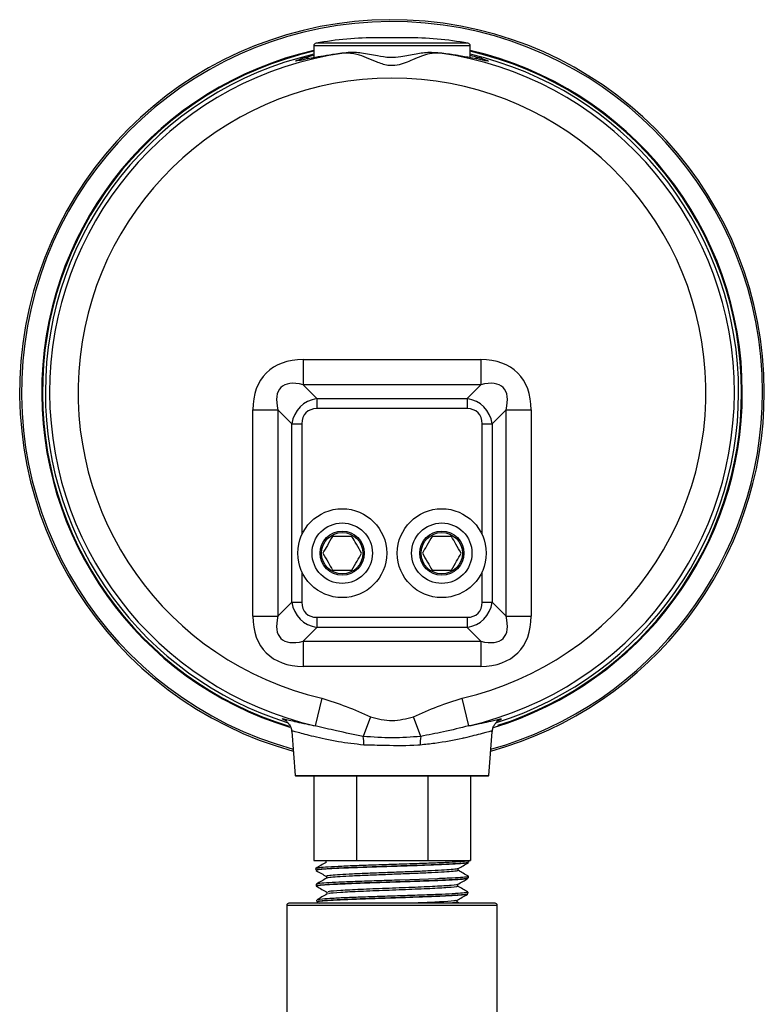
# Model space of a CAD drawing. Extents: x 0 to 33.1, y 0 to 23.4.
# Drawn here: x 6.3 to 6.5, y 18.3 to 18.6 of the extents above; entities that cross this region are included whole.
import ezdxf

# ---------------------------------------------------------------- set-up
doc = ezdxf.new("R2010")
doc.units = 0
doc.linetypes.add('SLD-SOLID', pattern=[0])
doc.layers.get('0').update_dxf_attribs({"linetype": 'CONTINUOUS'})

msp = doc.modelspace()

# ---------------------------------------------------------------- linework, layer by layer
at = {"color": 7, "linetype": 'SLD-SOLID'}
for p, q in [((6.389403476753285, 18.63165177119348), (6.384403476753285, 18.63165177119348)), ((6.394403476753284, 18.63165177119348), (6.389403476753285, 18.63165177119348)), ((6.361903476753285, 18.62877363655755), (6.361903476753285, 18.62461953630908)), ((6.389403476753285, 18.62877363655755), (6.361903476753285, 18.62877363655755)), ((6.389403476753285, 18.62975849031048), (6.362730089656511, 18.62975849031048)), ((6.416076863850059, 18.62975849031048), (6.389403476753285, 18.62975849031048)), ((6.416903476753285, 18.62877363655755), (6.389403476753285, 18.62877363655755)), ((6.416903476753284, 18.62461597902361), (6.416903476753284, 18.62877363655755)), ((6.361087553607112, 18.62446814685362), (6.358491513179668, 18.62396442067038)), ((6.420304059757378, 18.62396886368905), (6.417719399899457, 18.62446814685362)), ((6.358153476753284, 18.51853776699672), (6.358153476753284, 18.50969893223189)), ((6.358153476753284, 18.51853776699672), (6.420653476753285, 18.51853776699672)), ((6.420653476753285, 18.51853776699672), (6.420653476753285, 18.50969893223189)), ((6.420653476753285, 18.50969893223189), (6.358153476753284, 18.50969893223189)), ((6.358153476753284, 18.50969893223189), (6.36302784542405, 18.50482456356112)), ((6.41577910808252, 18.50482456356112), (6.420653476753285, 18.50969893223189)), ((6.36302784542405, 18.50482456356112), (6.41577910808252, 18.50482456356112)), ((6.36302784542405, 18.50482456356112), (6.36302784542405, 18.50128902965519)), ((6.41577910808252, 18.50482456356112), (6.41577910808252, 18.50128902965519)), ((6.340475807223621, 18.50086009746705), (6.349314641988453, 18.50086009746705)), ((6.340475807223621, 18.42836009746706), (6.340475807223621, 18.50086009746705)), ((6.349314641988453, 18.50086009746705), (6.349314641988453, 18.42836009746706)), ((6.354189010659217, 18.49598572879629), (6.349314641988453, 18.50086009746705)), ((6.41577910808252, 18.50128902965519), (6.36302784542405, 18.50128902965519)), ((6.429492311518117, 18.50086009746705), (6.424617942847351, 18.49598572879629)), ((6.429492311518117, 18.50086009746705), (6.438331146282947, 18.50086009746705)), ((6.429492311518117, 18.42836009746706), (6.429492311518117, 18.50086009746705)), ((6.438331146282947, 18.50086009746705), (6.438331146282947, 18.42836009746706)), ((6.354189010659217, 18.43323446613782), (6.354189010659217, 18.49598572879629)), ((6.354189010659217, 18.49598572879629), (6.35772454456515, 18.49598572879629)), ((6.35772454456515, 18.49598572879629), (6.35772454456515, 18.4570316816796)), ((6.421082408941419, 18.49598572879629), (6.424617942847351, 18.49598572879629)), ((6.421082408941419, 18.4570316816796), (6.421082408941419, 18.49598572879629)), ((6.424617942847351, 18.49598572879629), (6.424617942847351, 18.43323446613782)), ((6.35772454456515, 18.44390179104726), (6.35772454456515, 18.43323446613782)), ((6.421082408941419, 18.43323446613782), (6.421082408941419, 18.44390179104726)), ((6.349314641988453, 18.42836009746706), (6.354189010659217, 18.43323446613782)), ((6.354189010659217, 18.43323446613782), (6.35772454456515, 18.43323446613782)), ((6.421082408941419, 18.43323446613782), (6.424617942847351, 18.43323446613782)), ((6.424617942847351, 18.43323446613782), (6.429492311518117, 18.42836009746706)), ((6.340475807223621, 18.42836009746706), (6.349314641988453, 18.42836009746706)), ((6.36302784542405, 18.42793116527892), (6.41577910808252, 18.42793116527892)), ((6.36302784542405, 18.42793116527892), (6.36302784542405, 18.42439563137299)), ((6.41577910808252, 18.42793116527892), (6.41577910808252, 18.42439563137299)), ((6.429492311518117, 18.42836009746706), (6.438331146282947, 18.42836009746706)), ((6.36302784542405, 18.42439563137299), (6.358153476753285, 18.41952126270222)), ((6.41577910808252, 18.42439563137299), (6.36302784542405, 18.42439563137299)), ((6.420653476753285, 18.41952126270222), (6.41577910808252, 18.42439563137299)), ((6.358153476753285, 18.41952126270222), (6.420653476753285, 18.41952126270222)), ((6.358153476753285, 18.41952126270222), (6.358153476753285, 18.4106824279374)), ((6.420653476753285, 18.41952126270222), (6.420653476753285, 18.4106824279374)), ((6.420653476753285, 18.4106824279374), (6.358153476753285, 18.4106824279374)), ((6.364682908151862, 18.39953497565391), (6.362444789714222, 18.38979548027889)), ((6.416362163792347, 18.38979548027888), (6.414124045354708, 18.39953497565391)), ((6.381827271669443, 18.39295389823077), (6.379302886573451, 18.38607249225653)), ((6.399504066933187, 18.38607249225654), (6.396979681837181, 18.39295389823079)), ((6.352406483849292, 18.39140576148056), (6.351239068387931, 18.39200338162274)), ((6.354150380201331, 18.38777380436649), (6.35538875267684, 18.3722941484226)), ((6.423418200829728, 18.3722941484226), (6.424649161310721, 18.38768115443502)), ((6.35538875267684, 18.3722941484226), (6.389403476753285, 18.3722941484226)), ((6.42321883777402, 18.37211009746706), (6.355588115732548, 18.37211009746706)), ((6.361918420178184, 18.37211009746706), (6.361918420178184, 18.34241762231882)), ((6.376918420178184, 18.37211009746706), (6.376918420178184, 18.34241762231882)), ((6.389403476753285, 18.3722941484226), (6.423418200829728, 18.3722941484226)), ((6.402036530414405, 18.37211009746706), (6.402036530414405, 18.34241762231882)), ((6.417036530414404, 18.37211009746706), (6.417036530414404, 18.34241762231882)), ((6.361918420178184, 18.34241762231882), (6.376918420178184, 18.34241762231882)), ((6.366172422765838, 18.34241867349395), (6.366172422765838, 18.34175308172121)), ((6.376918420178184, 18.34241762231882), (6.402036530414405, 18.34241762231882)), ((6.402036530414405, 18.34241762231882), (6.417036530414404, 18.34241762231882)), ((6.416477240790149, 18.34241762231882), (6.415953376332265, 18.34224401120771)), ((6.416458578538426, 18.34181069438243), (6.416477475296294, 18.34241762231882)), ((6.36256404271431, 18.33963724143322), (6.36258315597045, 18.33902335998392)), ((6.363363971642419, 18.33985685842408), (6.362812318770096, 18.33969042364236)), ((6.412695763144386, 18.33894645472272), (6.412695763144386, 18.33961167914702)), ((6.362737068669096, 18.33407997672065), (6.362755822121411, 18.33347765148617)), ((6.36276779484415, 18.33412769176808), (6.362881155850237, 18.33408446288846)), ((6.366345465630627, 18.33686318088719), (6.366345465630627, 18.33619793896574)), ((6.39912047336193, 18.33579869869136), (6.392103009642016, 18.33555998341377)), ((6.405443021905197, 18.33603741398918), (6.39912047336193, 18.33579869869136)), ((6.412522990482582, 18.33339083459869), (6.412522990482582, 18.33405657754412)), ((6.416285538099532, 18.33625296446783), (6.416304669814861, 18.33686743879117)), ((6.366518640776658, 18.33130756822727), (6.366518640776658, 18.33064263308469)), ((6.415851416370953, 18.33135993524763), (6.416098074124207, 18.33126310843371)), ((6.416112594577108, 18.33069834732601), (6.416131386130503, 18.33130189629473)), ((6.389403476753285, 18.32741762231882), (6.353143476753284, 18.32741762231882)), ((6.362910138763302, 18.32852129433384), (6.362928901755226, 18.32791866270523)), ((6.36492225488543, 18.32887595564386), (6.363106354664605, 18.32863724037659)), ((6.363106354664605, 18.32863724037659), (6.363128021636307, 18.32858286245715)), ((6.363128340252447, 18.32778331034846), (6.363760926680567, 18.32741762231882)), ((6.425663476753284, 18.32741762231882), (6.389403476753285, 18.32741762231882)), ((6.41312309258304, 18.32741762231882), (6.412299597934409, 18.32789408684985)), ((6.412350103032103, 18.32783534307332), (6.412350103032103, 18.32850211066876)), ((6.352403476753285, 18.32667762231884), (6.352403476753285, 18.22415762231882)), ((6.389403476753285, 18.32667762231882), (6.352403476753285, 18.32667762231882)), ((6.426403476753284, 18.32667762231882), (6.389403476753285, 18.32667762231882)), ((6.426403476753284, 18.22415762231882), (6.426403476753284, 18.32667762231884))]:
    msp.add_line(p, q, dxfattribs=at)
for centre, radius in [((6.371903476753285, 18.45046673636343), 0.01562500000000089), ((6.406903476753285, 18.45046673636343), 0.01562500000000089), ((6.371903476753285, 18.45046673636343), 0.01062500000000099), ((6.406903476753285, 18.45046673636343), 0.01062500000000099), ((6.371903476753285, 18.45046673636343), 0.007767949192431622), ((6.371903476753285, 18.45046673636343), 0.0072679491924319), ((6.406903476753285, 18.45046673636343), 0.007767949192431622), ((6.406903476753285, 18.45046673636343), 0.0072679491924319)]:
    msp.add_circle(centre, radius, dxfattribs=at)
for centre, radius, start, end in [((6.389403476753285, 18.50711009746706), 0.1309000000000067, 0, 254.6265998737017), ((6.389403476753285, 18.50711009746706), 0.1302511234415951, 0, 254.5229740138032), ((6.384403476753284, 18.50665177119348), 0.125, 90, 99.98481075744958), ((6.394403476753284, 18.50665177119348), 0.125, 80.01518924255045, 90), ((6.362903476753282, 18.62877363655755), 0.0009999999999994603, 99.9848107573635, 180), ((6.415903476753286, 18.62877363655755), 0.001000000000000334, 0, 80.01518924253627), ((6.389403476753285, 18.50711009746706), 0.1231702246883255, 102.9010656581031, 253.0419738891693), ((6.389403476753285, 18.50711009746706), 0.1229000000000087, 102.9299226742485, 252.9091752180072), ((6.389403476753285, 18.50711009746706), 0.1218750000000055, 103.0405756293274, 180), ((6.389403476753285, 18.50711009746706), 0.1203722983616964, 98.06486203776988, 257.0582177267024), ((6.358993384452537, 18.62018402833467), 0.004391212583348673, 72.74471020422672, 104.3483087223495), ((6.389403476753285, 18.50711009746706), 0.1203722983616999, 282.9417822732989, 81.93513796226934), ((6.389403476753285, 18.50711009746706), 0.1231702246883239, 0, 77.09893434189728), ((6.389403476753285, 18.50711009746706), 0.1229000000000058, 0, 77.07007732575192), ((6.389403476753285, 18.50711009746706), 0.1218750000000072, 287.5542398977205, 76.95942437067298), ((6.419813648796208, 18.62018519637439), 0.004390061221879238, 75.64892175014069, 106.984684448564), ((6.389403476753285, 18.50711009746706), 0.1103789533611014, 282.9417822732997, 257.0582177267024), ((6.389403476753285, 18.50711009746706), 0.1218750000000097, 180, 252.3779064693552), ((6.389403476753285, 18.50711009746706), 0.1309000000000067, 285.3734001262995, 0), ((6.389403476753285, 18.50711009746706), 0.1302511234415951, 285.4770259861984, 0), ((6.389403476753285, 18.50711009746706), 0.1231702246883258, 286.8185899479225, 0), ((6.389403476753285, 18.50711009746706), 0.122900000000009, 287.6405331738984, 0), ((6.366360985384175, 18.38387224382499), 0.01312760067771202, 356.3237307677684, 9.648584152414374), ((6.412445968122282, 18.383872243825), 0.01312760067753343, 170.3514158474531, 183.6762692323143), ((6.355588115732547, 18.37231009746706), 0.0002000000000003394, 184.5739212599219, 270.0000000000008), ((6.423218837774023, 18.37231009746706), 0.0001999999999995339, 270.0000000000008, 355.426078740039), ((6.353143476753283, 18.32667762231882), 0.0007400000000012952, 90, 180), ((6.425663476753287, 18.32667762231882), 0.0007399999999995188, 0, 90)]:
    msp.add_arc(centre, radius, start, end, dxfattribs=at)
for centre, major_axis, ratio, start_param, end_param in [((6.375831146282948, 18.48318242793739), (0.03061862178478947, -0.03061862178478947), 0.5773502691896439, 2.617993877991566, 3.665191429188186), ((6.40297580722362, 18.48318242793739), (-0.03061862178478947, -0.03061862178478947), 0.5773502691895714, 2.617993877991367, 3.665191429188094), ((6.375831146282948, 18.48318242793739), (0.02551551815399122, -0.02551551815399122), 0.34641016151383, 2.617993877991632, 3.665191429188195), ((6.40297580722362, 18.48318242793739), (0.02551551815399211, 0.02551551815399122), 0.3464101615137891, 5.759586531581166, 6.806784082777837), ((6.368331146282948, 18.49068242793739), (0.01122682798775632, -0.01122682798775898), 0.7872958216221952, 2.617993877991619, 3.665191429188304), ((6.41047580722362, 18.49068242793739), (0.01122682798775632, 0.01122682798775543), 0.7872958216223594, 5.759586531581379, 6.806784082777725), ((6.368331146282948, 18.49068242793739), (0.009185586535436663, -0.009185586535437551), 0.5773502691895741, 2.617993877991332, 3.665191429188317), ((6.41047580722362, 18.49068242793739), (-0.009185586535436663, -0.009185586535437551), 0.5773502691896224, 2.617993877991326, 3.665191429188045), ((6.368331146282948, 18.43853776699672), (0.01122682798775632, 0.01122682798775543), 0.7872958216222011, 2.617993877991483, 3.665191429188162), ((6.368331146282948, 18.43853776699672), (0.009185586535436663, 0.009185586535437551), 0.5773502691895257, 2.617993877991253, 3.665191429188311), ((6.41047580722362, 18.43853776699672), (0.01122682798775632, -0.01122682798775543), 0.7872958216221617, 5.759586531581355, 6.806784082777917), ((6.41047580722362, 18.43853776699672), (-0.009185586535436663, 0.009185586535437551), 0.5773502691895741, 2.617993877991525, 3.665191429188317), ((6.375831146282948, 18.44603776699672), (0.03061862178478947, 0.03061862178478947), 0.5773502691896584, 2.617993877991548, 3.665191429188059), ((6.375831146282948, 18.44603776699672), (0.02551551815399122, 0.02551551815399122), 0.3464101615137603, 2.617993877991545, 3.665191429188264), ((6.40297580722362, 18.44603776699672), (0.02551551815399211, -0.02551551815399122), 0.3464101615137543, 5.759586531581183, 6.806784082777872), ((6.40297580722362, 18.44603776699672), (-0.03061862178478947, 0.03061862178478947), 0.5773502691896584, 2.617993877991577, 3.665191429188059)]:
    msp.add_ellipse(centre, major_axis=major_axis, ratio=ratio, start_param=start_param, end_param=end_param, dxfattribs=at)
for points, knots in [([(6.357905171948494, 18.62443826639785), (6.357938511416369, 18.62444876427211), (6.358935890143726, 18.6247628171693), (6.360444904426159, 18.62515707964838), (6.361903476753285, 18.62553816308033)], [0, 0, 0, 0, 0.0334270893883402, 1, 1, 1, 1]), ([(6.372515959439916, 18.62629189965123), (6.371544066959125, 18.62616760433708), (6.367395940482082, 18.62563710050689), (6.36360354397343, 18.62495239247231), (6.36128647508186, 18.6245064327127), (6.361087553607112, 18.62446814685362)], [0, 0, 0, 0, 0.218578847340552, 0.9329146195640833, 1, 1, 1, 1]), ([(6.406290994066572, 18.62629189965124), (6.405095190609248, 18.62626539368863), (6.402171302274117, 18.62620058330997), (6.397119046025978, 18.62419276214243), (6.39220408253061, 18.62191913269463), (6.387592948039083, 18.62176331564956), (6.38273476287601, 18.62362288976505), (6.377472222313206, 18.6260617961944), (6.374020990853277, 18.6262220258492), (6.372515959439916, 18.62629189965123)], [0, 0, 0, 0, 0.1258279996649309, 0.3076651252345632, 0.4536752902148308, 0.5355086162042452, 0.6418757039756411, 0.8438272478498813, 0.9999999999999999, 0.9999999999999999, 0.9999999999999999, 0.9999999999999999]), ([(6.405466869495354, 18.62631215869755), (6.40451503789904, 18.62637903848454), (6.402021339168613, 18.62655425649638), (6.397703425598162, 18.62597299257123), (6.393111250808596, 18.6249425930282), (6.388464238730382, 18.62449556851237), (6.383812483583279, 18.62540745269153), (6.378961790947793, 18.62628140606785), (6.375041542512975, 18.62664839053365), (6.373067294090877, 18.62629250644718), (6.372627442992695, 18.62621321753678)], [0, 0, 0, 0, 0.09001988135743982, 0.2358426267040803, 0.396289197381757, 0.5111548782620106, 0.6388095062574389, 0.809830638774558, 0.9576313692647774, 1, 1, 1, 1]), ([(6.417719399899457, 18.62446814685362), (6.416251642477339, 18.62474496141498), (6.41437828320532, 18.62509827124489), (6.410491064151801, 18.62573567021967), (6.408110766016089, 18.62605090112109), (6.406290994066572, 18.62629189965124)], [0, 0, 0, 0, 0.4600885616964003, 0.5872299877452365, 1, 1, 1, 1]), ([(6.416903476753284, 18.62549631386969), (6.417874588088192, 18.62526734071049), (6.419533315282994, 18.62487623827726), (6.420500740835289, 18.62456661779552), (6.420901781558025, 18.62443826639786)], [0, 0, 0, 0, 0.5854557265062567, 0.9999999999999999, 0.9999999999999999, 0.9999999999999999, 0.9999999999999999]), ([(6.358491513179668, 18.62396442067038), (6.357877922628887, 18.6238432111496), (6.355725361594354, 18.62341799128417), (6.355007608505413, 18.62340572984089), (6.356916778266887, 18.62408605578056), (6.357905171948494, 18.62443826639785)], [0, 0, 0, 0, 0.1612782365862089, 0.5657864961440839, 1, 1, 1, 1]), ([(6.35848976727486, 18.6239726936782), (6.357998589593737, 18.62387510769102), (6.357228893184855, 18.62372218628034), (6.356743105246259, 18.62367431288963), (6.356858602294089, 18.62367999657504), (6.356868234670799, 18.62368047059061)], [0, 0, 0, 0, 0.6178038980685101, 0.9681251001666875, 1, 1, 1, 1]), ([(6.420901781558025, 18.62443826639786), (6.421846640317912, 18.62410435238114), (6.423733020839612, 18.6234377036461), (6.42321637973357, 18.62339319361177), (6.420999038455399, 18.62383148920958), (6.420304059757378, 18.62396886368905)], [0, 0, 0, 0, 0.4079352834793693, 0.8144298444798421, 0.9999999999999999, 0.9999999999999999, 0.9999999999999999, 0.9999999999999999]), ([(6.42192656073195, 18.62368287574039), (6.421934383275548, 18.62368220845311), (6.42197361106814, 18.62367886220053), (6.421499642378845, 18.62374421166221), (6.42070676409095, 18.62389856353771), (6.420305667292976, 18.62397664619424)], [0, 0, 0, 0, 0.1095905035914758, 0.549564664153215, 1, 1, 1, 1]), ([(6.368493927919487, 18.45637224817446), (6.367884819984677, 18.45531724228407), (6.366745545121568, 18.45334396033738), (6.365611917870909, 18.4513804603424), (6.365084379085691, 18.45046673636343)], [0, 0, 0, 0, 0.5346452858182396, 1, 1, 1, 1]), ([(6.375313025587081, 18.45637224817446), (6.375002227449714, 18.45637224817446), (6.373575892931101, 18.45637224817446), (6.371223929372309, 18.45637224817446), (6.36929541337522, 18.45637224817446), (6.368493927919487, 18.45637224817446)], [0, 0, 0, 0, 0.1400214933957808, 0.6425955157613515, 0.9999999999999999, 0.9999999999999999, 0.9999999999999999, 0.9999999999999999]), ([(6.378722574420879, 18.45046673636343), (6.378113466486067, 18.45152174225382), (6.376974191622959, 18.45349502420051), (6.3758405643723, 18.4554585241955), (6.375313025587081, 18.45637224817446)], [0, 0, 0, 0, 0.5346452858182317, 1, 1, 1, 1]), ([(6.403493927919487, 18.45637224817446), (6.402884819984676, 18.45531724228407), (6.401745545121568, 18.45334396033738), (6.40061191787091, 18.4513804603424), (6.40008437908569, 18.45046673636343)], [0, 0, 0, 0, 0.5346452858182317, 1, 1, 1, 1]), ([(6.410313025587081, 18.45637224817446), (6.410002227449715, 18.45637224817446), (6.4085758929311, 18.45637224817446), (6.406223929372308, 18.45637224817446), (6.40429541337522, 18.45637224817446), (6.403493927919487, 18.45637224817446)], [0, 0, 0, 0, 0.1400214933957787, 0.6425955157613416, 1, 1, 1, 1]), ([(6.413722574420879, 18.45046673636343), (6.413113466486067, 18.45152174225382), (6.411974191622959, 18.45349502420051), (6.4108405643723, 18.4554585241955), (6.410313025587081, 18.45637224817446)], [0, 0, 0, 0, 0.5346452858182396, 1, 1, 1, 1]), ([(6.365084379085691, 18.45046673636343), (6.365693487020502, 18.44941173047305), (6.366832761883609, 18.44743844852636), (6.367966389134268, 18.44547494853137), (6.368493927919487, 18.44456122455241)], [0, 0, 0, 0, 0.5346452858182027, 1, 1, 1, 1]), ([(6.375313025587086, 18.44456122455241), (6.375922133521895, 18.4456162304428), (6.377061408385, 18.44758951238949), (6.37819503563566, 18.44955301238447), (6.378722574420879, 18.45046673636343)], [0, 0, 0, 0, 0.5346452858180395, 1, 1, 1, 1]), ([(6.40008437908569, 18.45046673636343), (6.400693487020502, 18.44941173047305), (6.401832761883609, 18.44743844852636), (6.402966389134268, 18.44547494853137), (6.403493927919487, 18.44456122455241)], [0, 0, 0, 0, 0.5346452858182049, 0.9999999999999999, 0.9999999999999999, 0.9999999999999999, 0.9999999999999999]), ([(6.410313025587086, 18.44456122455241), (6.410922133521895, 18.4456162304428), (6.412061408385, 18.44758951238949), (6.41319503563566, 18.44955301238447), (6.413722574420879, 18.45046673636343)], [0, 0, 0, 0, 0.5346452858180316, 1, 1, 1, 1]), ([(6.368493927919487, 18.44456122455241), (6.36929541337522, 18.44456122455241), (6.371223929372309, 18.44456122455241), (6.373575892931101, 18.44456122455241), (6.375002227449718, 18.44456122455241), (6.375313025587086, 18.44456122455241)], [0, 0, 0, 0, 0.3574044842384632, 0.8599785066037732, 1, 1, 1, 1]), ([(6.403493927919487, 18.44456122455241), (6.40429541337522, 18.44456122455241), (6.406223929372308, 18.44456122455241), (6.4085758929311, 18.44456122455241), (6.410002227449718, 18.44456122455241), (6.410313025587086, 18.44456122455241)], [0, 0, 0, 0, 0.357404484238481, 0.8599785066037771, 1, 1, 1, 1]), ([(6.364682908151862, 18.39953497565391), (6.367585569528591, 18.39860041189298), (6.373421138822561, 18.39672154595627), (6.379015561838175, 18.39421411292681), (6.381827271669443, 18.39295389823077)], [0, 0, 0, 0, 0.497408432751782, 1, 1, 1, 1]), ([(6.396979681837181, 18.39295389823079), (6.399778578979919, 18.39420778695928), (6.405373331577919, 18.39671420175897), (6.411208198172361, 18.39859505854276), (6.414124045354708, 18.39953497565391)], [0, 0, 0, 0, 0.5002718339568507, 1, 1, 1, 1]), ([(6.381827271669443, 18.39295389823077), (6.384372837145522, 18.39230704130602), (6.38942530953226, 18.39102315103442), (6.394474435388783, 18.39231360710384), (6.396979681837181, 18.39295389823079)], [0, 0, 0, 0, 0.5038257077388234, 1, 1, 1, 1]), ([(6.351239068387931, 18.39200338162274), (6.351047523085646, 18.39209355050442), (6.350200687863635, 18.39249219345743), (6.352825465528691, 18.39190342423041), (6.357465041046551, 18.39079026696749), (6.36136876636354, 18.39001043363845), (6.362444789714222, 18.38979548027889)], [0, 0, 0, 0, 0.1099696116133742, 0.4861833694414925, 0.8583715175750538, 1, 1, 1, 1]), ([(6.352381486949215, 18.3912564685055), (6.352445267453851, 18.3912075665358), (6.352661904675892, 18.39104146582948), (6.353285948499041, 18.39036102621617), (6.353952798200087, 18.38921332724609), (6.354060509456701, 18.38822694657439), (6.354113029989615, 18.38774598255853)], [0, 0, 0, 0, 0.1027658967667627, 0.3490552249998204, 0.6825961598137088, 1, 1, 1, 1]), ([(6.379302886573451, 18.38607249225653), (6.376119068058167, 18.3867003672911), (6.370269965967259, 18.38785385803182), (6.364894328008634, 18.38918768846773), (6.362444789714222, 18.38979548027889)], [0, 0, 0, 0, 0.5443260291582724, 1, 1, 1, 1]), ([(6.416362163792347, 18.38979548027888), (6.413442300488395, 18.38906115314712), (6.408057348866952, 18.38770687191295), (6.402189988983923, 18.38658572406538), (6.399504066933187, 18.38607249225654)], [0, 0, 0, 0, 0.5422264690965263, 1, 1, 1, 1]), ([(6.416362163792347, 18.38979548027888), (6.416641095140141, 18.38984966857057), (6.419789864941432, 18.39046138345231), (6.42476538408921, 18.3916012115799), (6.428311822509112, 18.39246005977872), (6.427701202120057, 18.39210200271127), (6.42750499147725, 18.39198694823779)], [0, 0, 0, 0, 0.03607583450942893, 0.4072489490975928, 0.8095313114211591, 1, 1, 1, 1]), ([(6.424656484775161, 18.38763938721753), (6.424712601689025, 18.38813057966303), (6.424817484364772, 18.38904861977684), (6.425393470544268, 18.39016278035802), (6.425981316197197, 18.39088397835681), (6.426262806006134, 18.39112167575681), (6.426369096424137, 18.39121143018202)], [0, 0, 0, 0, 0.3271595938045731, 0.6114622353837523, 0.853288324834903, 1, 1, 1, 1]), ([(6.42750499147725, 18.39198694823779), (6.427618273019563, 18.39196133645226), (6.427789424457541, 18.39192264088163), (6.426491014990991, 18.39147348728975), (6.426051995481444, 18.39132161902732)], [0, 0, 0, 0, 0.6618789982228029, 1, 1, 1, 1]), ([(6.379461572881679, 18.38303051538082), (6.376426751938071, 18.38338392586269), (6.369762521218611, 18.38415998778976), (6.361546646393321, 18.38604794833287), (6.356085543060542, 18.38751087642981), (6.353674524217682, 18.38816432055355), (6.354286785146244, 18.38782901591414), (6.354357364543606, 18.38779036311387)], [0, 0, 0, 0, 0.2160637464802067, 0.4744591801001066, 0.7210116234643206, 0.9678391506490689, 0.9999999999999999, 0.9999999999999999, 0.9999999999999999, 0.9999999999999999]), ([(6.399504066933187, 18.38607249225654), (6.396161717524843, 18.3858028623719), (6.389429044127133, 18.38525973245646), (6.382694268943871, 18.38580028838821), (6.379302886573451, 18.38607249225653)], [0, 0, 0, 0, 0.4964371819197359, 1, 1, 1, 1]), ([(6.424239481939472, 18.38771392878472), (6.424355724874445, 18.38779368566785), (6.424816439072363, 18.3881097920054), (6.421602052430608, 18.38719830607558), (6.41710617832899, 18.38602395286156), (6.411532788493232, 18.3847729133746), (6.406491016686472, 18.38378271424298), (6.401062948521542, 18.38321131840611), (6.399345380624958, 18.38303051538083)], [0, 0, 0, 0, 0.08854666697888924, 0.3509435361801205, 0.5958116186775978, 0.6174000501146091, 0.878936415094548, 1, 1, 1, 1]), ([(6.399345380624958, 18.38303051538083), (6.399055981632281, 18.38300721879921), (6.395112646019513, 18.38268978079049), (6.388250275781347, 18.38282443216487), (6.381993425394151, 18.38297114685807), (6.37946157288168, 18.38303051538082)], [0, 0, 0, 0, 0.04502941043826691, 0.613568403127093, 1, 1, 1, 1]), ([(6.366220374215803, 18.34178082379542), (6.365618028816981, 18.34143231653554), (6.364413221408493, 18.34073523454663), (6.363208280252188, 18.34003835493575), (6.362605751362142, 18.33968988140554)], [0, 0, 0, 0, 0.4999516060234367, 1, 1, 1, 1]), ([(6.416075236818058, 18.34168565934482), (6.41610278815176, 18.34166199720016), (6.416222961699478, 18.34155878753701), (6.414465406806785, 18.34137598564933), (6.410894700400386, 18.34113727424498), (6.405631967699218, 18.34089855794163), (6.399240402343569, 18.34065984294909), (6.392134875756535, 18.34042112761044), (6.384844140630099, 18.34018241234597), (6.377890151056337, 18.33994369713073), (6.37178747824739, 18.3397049816446), (6.366939493631116, 18.33946626719239), (6.363838124822799, 18.33922754887696), (6.362488800396471, 18.3390333684345), (6.362913182001202, 18.33891873653748), (6.363042886345061, 18.33888370143034)], [0, 0, 0, 0, 0.02537794155914476, 0.1106936347908733, 0.19598571092819, 0.28125416997824, 0.3664990119482008, 0.4517202368452428, 0.5369178446765452, 0.6220918354492944, 0.7072422091706831, 0.7923689658479077, 0.8774721054881692, 0.962551628098682, 1, 1, 1, 1]), ([(6.416222103037176, 18.34177455340631), (6.415991172954092, 18.34169160036043), (6.415483385842244, 18.34150919672109), (6.411857043475459, 18.34127657903796), (6.406763609943252, 18.3410302913977), (6.401589683498602, 18.34083093094937), (6.396582934207855, 18.34065898124296), (6.392920575438119, 18.34053620625764), (6.387659455057977, 18.34036403825627), (6.380104403651875, 18.34011546649905), (6.373442712014358, 18.33986640378541), (6.368015414288022, 18.33962006453991), (6.364884270426416, 18.33942083285911), (6.362836553709746, 18.33921035252594), (6.362900733645404, 18.33909770360184), (6.362936816258574, 18.33903437122996)], [0, 0, 0, 0, 0.09088708801428957, 0.1998496311560635, 0.2537257737867278, 0.3626069334863004, 0.4164548558453505, 0.4433088513186115, 0.4971303157937944, 0.6059244639549997, 0.7147097238613076, 0.7684979330134581, 0.8772011025073877, 0.9309612097525917, 1, 1, 1, 1]), ([(6.382929159140172, 18.34081171953118), (6.380605475306986, 18.34073217186277), (6.375957671020853, 18.34057306157896), (6.372273644549964, 18.3404138848265), (6.370431458273806, 18.34033428897366)], [0, 0, 0, 0, 0.4999530294591572, 0.9999999999999999, 0.9999999999999999, 0.9999999999999999, 0.9999999999999999]), ([(6.397304962416335, 18.341289150097), (6.39491974995971, 18.34120957064494), (6.390150764180701, 18.34105045975564), (6.38533587649167, 18.3408912835945), (6.382929159140172, 18.34081171953118)], [0, 0, 0, 0, 0.5001508847277779, 1, 1, 1, 1]), ([(6.409468136291987, 18.34176658064584), (6.407703435338855, 18.34168709056804), (6.404171169207923, 18.34152798139488), (6.399594934930819, 18.34136880355404), (6.397304962416335, 18.341289150097)], [0, 0, 0, 0, 0.4995945627303911, 0.9999999999999999, 0.9999999999999999, 0.9999999999999999, 0.9999999999999999]), ([(6.415953376254864, 18.34224401119478), (6.415308179984432, 18.34216438704058), (6.414018894497651, 18.34200527535455), (6.4109841871029, 18.34184609998972), (6.409468136291987, 18.34176658064584)], [0, 0, 0, 0, 0.500429328528896, 1, 1, 1, 1]), ([(6.412645242661169, 18.33958245391174), (6.413247747823204, 18.33993101561858), (6.414452882946524, 18.34062821123121), (6.415658116304278, 18.34132519028063), (6.416260795387867, 18.3416737158936)], [0, 0, 0, 0, 0.4999482218853843, 1, 1, 1, 1]), ([(6.362782178523183, 18.33889504999615), (6.36338289800735, 18.33854765418854), (6.364584334758967, 18.33785286385525), (6.365785664196611, 18.33715806967616), (6.366386327807174, 18.33681067322759)], [0, 0, 0, 0, 0.500000922527799, 0.9999999999999999, 0.9999999999999999, 0.9999999999999999, 0.9999999999999999]), ([(6.370431458273806, 18.34033428897366), (6.368829330606014, 18.34025475423532), (6.365624258660746, 18.34009564421954), (6.364117528613449, 18.33993646720796), (6.363363971642419, 18.33985685842408)], [0, 0, 0, 0, 0.499872606653267, 0.9999999999999999, 0.9999999999999999, 0.9999999999999999, 0.9999999999999999]), ([(6.412503270566473, 18.33958238467924), (6.412517613675101, 18.33956536940992), (6.412599009092659, 18.33946880980158), (6.411091146653727, 18.339292656432), (6.408015163988458, 18.33905394630856), (6.403456166791922, 18.33881522966632), (6.397925874313185, 18.33857651476756), (6.391776830600191, 18.33833779941082), (6.385468713862268, 18.33809908414333), (6.379451334677802, 18.33786036897663), (6.374175006338964, 18.33762165331781), (6.369969806324352, 18.33738293952588), (6.367331173785693, 18.3371442187617), (6.366172277796188, 18.33697093159713), (6.366429323640535, 18.33687719473069), (6.366468092576892, 18.33686305686894)], [0, 0, 0, 0, 0.01880790428632679, 0.1067325962986264, 0.1946291755254147, 0.2824976419798342, 0.3703379956750494, 0.4581502366242289, 0.5459343648405613, 0.6336903803372463, 0.7214182831274923, 0.8091180732245257, 0.8967897506415803, 0.9844333153919075, 1, 1, 1, 1]), ([(6.41248621448312, 18.33894666863188), (6.412532249556924, 18.33891007840556), (6.412678359464382, 18.33879394533267), (6.411121789856469, 18.33859821337235), (6.408006952618917, 18.33835950149345), (6.403458382702735, 18.33812078532039), (6.397925218414294, 18.33788207029957), (6.391777239152329, 18.33764335496209), (6.385467735707633, 18.33740463973957), (6.379454837257083, 18.33716592437379), (6.374161979969042, 18.336927209466), (6.370018387544866, 18.33668849287031), (6.367202334011795, 18.33645414143783), (6.366685197740508, 18.33629932254162), (6.366433955098997, 18.33622410618067)], [0, 0, 0, 0, 0.04039468250036476, 0.1282079691458859, 0.2159931786263238, 0.3037503109548056, 0.3914793661444755, 0.4791803442084891, 0.5668532451600172, 0.6544980690122413, 0.7421148157783571, 0.82970348547157, 0.9172640781050985, 1, 1, 1, 1]), ([(6.416264582164502, 18.33691104299418), (6.415661967937597, 18.33725958104336), (6.414456867054401, 18.33795658335783), (6.413251848583418, 18.33865380705909), (6.412649403128873, 18.33900238200606)], [0, 0, 0, 0, 0.500052929434079, 1, 1, 1, 1]), ([(6.415928592171846, 18.33620173715624), (6.415771368997226, 18.33612963918294), (6.415506566922915, 18.33600820865637), (6.412822934652728, 18.3357893500494), (6.409219614696261, 18.33559005267289), (6.403355351941565, 18.33534357800589), (6.396405285302533, 18.33509486924491), (6.388796623152958, 18.33484583670202), (6.381400373380992, 18.3345995107577), (6.37582038229112, 18.33440026314299), (6.369955389696519, 18.33415373648829), (6.365259589917822, 18.33390511171266), (6.363189506794599, 18.33365590368307), (6.362493400244699, 18.3335009503174), (6.362847245939045, 18.3334440161667), (6.36289483986502, 18.33343635825311)], [0, 0, 0, 0, 0.07805953431262598, 0.1314712456071545, 0.2394135413313465, 0.2927971629552212, 0.4006814410314691, 0.5085561796799826, 0.5618941670811534, 0.6696873597285441, 0.722997278283672, 0.830732270517077, 0.9384580494869507, 0.9917223154502427, 1, 1, 1, 1]), ([(6.36723004466699, 18.3346051223075), (6.366027034914752, 18.33452563336565), (6.363619032950573, 18.33436652449079), (6.363051696571844, 18.33420734635837), (6.36276779484415, 18.33412769176808)], [0, 0, 0, 0, 0.499588360032453, 1, 1, 1, 1]), ([(6.366394639415677, 18.33622638903613), (6.365792127904293, 18.33587777498534), (6.364586970441399, 18.33518046909652), (6.363381719491997, 18.33448339653042), (6.36277902679202, 18.33413482136675)], [0, 0, 0, 0, 0.4999442230043434, 1, 1, 1, 1]), ([(6.416098074118498, 18.33612421954104), (6.41579014443576, 18.33604465246771), (6.415174370856984, 18.33588554048779), (6.41187358700099, 18.3356468214565), (6.40709083108649, 18.335408107196), (6.400998036053898, 18.33516939165676), (6.394084044700377, 18.33493067646356), (6.386838020684173, 18.33469196116445), (6.379786403986305, 18.33445324594312), (6.373446113523253, 18.33421453051664), (6.368249363898557, 18.33397581583274), (6.364671981322821, 18.33373709838477), (6.362850937856379, 18.33352744192042), (6.363078418092969, 18.33339732988636), (6.363166734379927, 18.33334681555636)], [0, 0, 0, 0, 0.08607681738283074, 0.1721296544658125, 0.2581585112563526, 0.3441633877618677, 0.43014428398979, 0.5161011999475457, 0.6020341356425729, 0.6879430910823163, 0.7738280662742283, 0.8596890612257622, 0.945526075944375, 1, 1, 1, 1]), ([(6.412321271964899, 18.33408486886575), (6.412386423963734, 18.33407020832708), (6.412981737049178, 18.33393625064864), (6.410517394597426, 18.33368288900439), (6.404995008694407, 18.3333248298717), (6.3966014598654, 18.33296675331464), (6.387172789381224, 18.33260868115099), (6.378059528597829, 18.33225060939539), (6.370958498637787, 18.33189253105212), (6.366863271425857, 18.33157810265811), (6.366928189574899, 18.33138296096204), (6.366953378349742, 18.33130724438174)], [0, 0, 0, 0, 0.01586730649384576, 0.1449842730117235, 0.2740388826992752, 0.4030310740118611, 0.5319609085845001, 0.6608283248728624, 0.7896333845117419, 0.9183760259567307, 0.9999999999999999, 0.9999999999999999, 0.9999999999999999, 0.9999999999999999]), ([(6.392103009642016, 18.33555998341377), (6.389684233026172, 18.33548055443783), (6.384845827943085, 18.33532166851244), (6.377904991950329, 18.33508234503976), (6.371707150753628, 18.3348437698451), (6.368721567118786, 18.33468462637855), (6.36723004466699, 18.3346051223075)], [0, 0, 0, 0, 0.250101658996371, 0.5002913994826436, 0.7503581583414437, 1, 1, 1, 1]), ([(6.416018150673681, 18.33699227509434), (6.416148247126508, 18.33695631872527), (6.416401227099668, 18.33688639951468), (6.416251898732217, 18.33679531594959), (6.41582876603687, 18.33667927065054), (6.415196043737098, 18.33659658574161), (6.413366165279858, 18.33643803383958), (6.410928690525975, 18.33627662870914), (6.407271089185817, 18.33611713090846), (6.405443021905197, 18.33603741398918)], [0, 0, 0, 0, 0.1253365903458102, 0.2437241490654621, 0.250085716183071, 0.493447431583171, 0.5000594483262722, 0.7501299677644939, 1, 1, 1, 1]), ([(6.412456425782612, 18.33401808387993), (6.413061153516641, 18.33436780532689), (6.414271030062642, 18.33506749173536), (6.415479930005922, 18.33576644798138), (6.416084590346587, 18.33611604773459)], [0, 0, 0, 0, 0.4998259830964061, 1, 1, 1, 1]), ([(6.416028135805875, 18.33066400121324), (6.41603284268297, 18.3306540130548), (6.416084225065934, 18.33054497783429), (6.414235332673859, 18.33033564461575), (6.410150517517172, 18.33008664181433), (6.405721359545238, 18.32989006698799), (6.401979617286525, 18.32974242767412), (6.39650921324488, 18.32954592656215), (6.390515159481772, 18.32934660764226), (6.383105940125215, 18.32910045699265), (6.377415805993746, 18.32890110979488), (6.371304292788218, 18.32865467563482), (6.366270983996441, 18.32840595980548), (6.363731931108823, 18.3281568049058), (6.362757425500403, 18.32799733841433), (6.363035048136982, 18.32793586417538), (6.363090069760284, 18.32792368068609)], [0, 0, 0, 0, 0.01098627800452266, 0.1199311416791279, 0.2288678057862293, 0.2827305669953982, 0.3365704439923359, 0.3903987199556725, 0.4992160794605678, 0.553032743277896, 0.6617930793678275, 0.715581200452559, 0.8242828862136204, 0.9329745163735894, 0.9867163176705026, 1, 1, 1, 1]), ([(6.362957556217643, 18.33333794686657), (6.363555671051128, 18.33299205174474), (6.364751778596001, 18.33230033212536), (6.365949607184012, 18.33160840060064), (6.366548460329108, 18.33126247016124)], [0, 0, 0, 0, 0.5000510497998002, 1, 1, 1, 1]), ([(6.366573025728149, 18.33067410027031), (6.365970609652836, 18.33032551465257), (6.364765649624293, 18.32962826942105), (6.363560511179677, 18.32893124614232), (6.362957878008943, 18.32858269751671)], [0, 0, 0, 0, 0.4999469368636005, 1, 1, 1, 1]), ([(6.415755600987993, 18.33057485973627), (6.415643836038281, 18.33051492719918), (6.415383731253122, 18.33037544930629), (6.412748047050293, 18.33015636969955), (6.408426643356999, 18.32991765617754), (6.40267245432212, 18.32967894044097), (6.395982570063778, 18.3294402252996), (6.388821025422581, 18.32920150999118), (6.381711388709184, 18.32896279475599), (6.375171148080964, 18.32872407939495), (6.369658750935841, 18.32848536446396), (6.365629975646343, 18.32824664793928), (6.363234015372898, 18.32801486806423), (6.363206747886045, 18.32786262629691), (6.363193737036301, 18.32778998319746)], [0, 0, 0, 0, 0.06466655826839522, 0.150495135448541, 0.2362996407164874, 0.3220800740798344, 0.4078364355461789, 0.4935687251231234, 0.5792769428182803, 0.6649610886392666, 0.7506211625937113, 0.8362571646892398, 0.9218690949334939, 0.9999999999999999, 0.9999999999999999, 0.9999999999999999, 0.9999999999999999]), ([(6.412320254081482, 18.3333906836382), (6.412385829507193, 18.33337593669775), (6.412981885122687, 18.33324189263206), (6.410517640811868, 18.33298844457577), (6.404995103723564, 18.3326303854155), (6.396600834166967, 18.33227230890139), (6.387175195469109, 18.33191423659355), (6.378050536024343, 18.33155616537142), (6.370992040221627, 18.33119808503978), (6.367031565555187, 18.33090401237104), (6.367036849378819, 18.33072923548655), (6.367038522814672, 18.3306738820295)], [0, 0, 0, 0, 0.01631748151082624, 0.1483196850007232, 0.2802581382400689, 0.4121327783091479, 0.5439436682197686, 0.6756907450512412, 0.807374071817212, 0.9389935855977243, 1, 1, 1, 1]), ([(6.40086026339559, 18.33030824732563), (6.398608420591386, 18.33022862477931), (6.394108521414529, 18.33006951357051), (6.389281102841595, 18.32991033771934), (6.386869424566187, 18.32983081676286)], [0, 0, 0, 0, 0.5004207240428782, 0.9999999999999999, 0.9999999999999999, 0.9999999999999999, 0.9999999999999999]), ([(6.416098074124207, 18.33126310843371), (6.415992531641794, 18.33122727860605), (6.41578636956843, 18.33115729018631), (6.415173135415527, 18.33106629704783), (6.414077559120984, 18.33095007556032), (6.412991584459394, 18.33086761695306), (6.410347873358945, 18.33070895770945), (6.40712985276874, 18.33054761882041), (6.402949761679809, 18.33038802389438), (6.40086026339559, 18.33030824732563)], [0, 0, 0, 0, 0.1248006898946913, 0.2437802143546933, 0.2501665325190345, 0.4932745896826169, 0.4998301401927161, 0.7499805526599528, 1, 1, 1, 1]), ([(6.412270635451904, 18.32845618722949), (6.412877655672169, 18.32880695983589), (6.414092523597912, 18.32950898321916), (6.415304543833089, 18.33020957355482), (6.415910966723456, 18.33056010731984)], [0, 0, 0, 0, 0.4996594340852274, 1, 1, 1, 1]), ([(6.416085201872255, 18.33135937877022), (6.415482505389933, 18.33170795713508), (6.414277248035614, 18.33240503543257), (6.413072130988929, 18.33310234906645), (6.412469640262854, 18.33345096665404)], [0, 0, 0, 0, 0.5000562578287941, 1, 1, 1, 1]), ([(6.386869424566187, 18.32983081676286), (6.385682111192894, 18.32979483298897), (6.383373082198146, 18.32972485350492), (6.381085568853105, 18.32963387353817), (6.377802148868363, 18.32951781256189), (6.375617210848803, 18.32943514304326), (6.371774274073154, 18.32927658014381), (6.368177376794594, 18.32911517516328), (6.366007004055548, 18.32895567406375), (6.36492225488543, 18.32887595564386)], [0, 0, 0, 0, 0.1253203375010794, 0.2437168648397418, 0.2500766831992511, 0.493438720470545, 0.5000475883382078, 0.7501245044725192, 1, 1, 1, 1]), ([(6.411822203407749, 18.32845659721356), (6.411831032066971, 18.32840830772895), (6.411861670604197, 18.32824072631772), (6.407985637772408, 18.32795372102268), (6.402369813753631, 18.32765568988143), (6.397881588162953, 18.32747694379873), (6.39639205518874, 18.32741762231882)], [0, 0, 0, 0, 0.1395480394668899, 0.4842805339608335, 0.8288452452783249, 1, 1, 1, 1]), ([(6.411905373130185, 18.32783557828417), (6.412013446745886, 18.32776281981548), (6.412220312737543, 18.32762355129302), (6.410333302050345, 18.32748418098299), (6.409432127972636, 18.32741762231882)], [0, 0, 0, 0, 0.5224329762280819, 1, 1, 1, 1])]:
    msp.add_open_spline(points, degree=3, knots=knots, dxfattribs=at)

doc.saveas('drawing.dxf')
